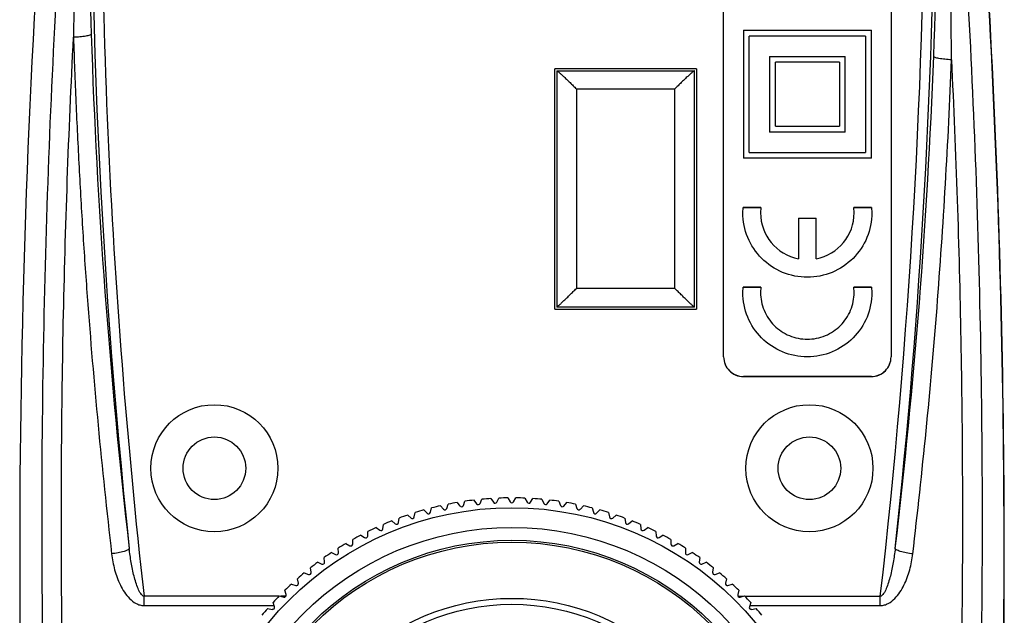
# Model space of a CAD drawing. Units: millimetres. Extents: x 45 to 396, y -85 to 404.
# Drawn here: x 191 to 241, y 351 to 381 of the extents above; entities that cross this region are included whole.
import ezdxf

# ---------------------------------------------------------------- set-up
doc = ezdxf.new("R2010")
doc.units = ezdxf.units.MM
doc.header["$LTSCALE"] = 30.734
doc.layers.add('ALL_FEATURE', color=7, linetype='CONTINUOUS')

msp = doc.modelspace()

# ---------------------------------------------------------------- linework, layer by layer
at = {"layer": 'ALL_FEATURE', "color": 40, "linetype": 'Continuous'}
for p, q in [((226.866, 363.825), (226.866, 388.837)), ((235.366, 388.837), (235.366, 363.825)), ((227.866, 380.403), (227.866, 373.904)), ((227.866, 380.403), (234.366, 380.403)), ((228.166, 374.204), (228.166, 380.103)), ((234.066, 380.103), (228.166, 380.103)), ((234.066, 380.103), (234.066, 374.204)), ((234.366, 373.904), (234.366, 380.403)), ((229.191, 379.078), (229.191, 375.228)), ((229.191, 379.078), (233.041, 379.078)), ((233.041, 375.228), (233.041, 379.078)), ((218.289, 366.248), (218.289, 378.448)), ((225.489, 378.448), (218.289, 378.448)), ((225.489, 378.448), (225.489, 366.248)), ((229.491, 375.528), (229.491, 378.778)), ((232.741, 378.778), (229.491, 378.778)), ((232.741, 378.778), (232.741, 375.528)), ((218.389, 378.348), (218.389, 366.348)), ((218.392, 378.348), (225.385, 378.348)), ((225.389, 366.348), (225.389, 378.348)), ((219.389, 377.427), (219.389, 367.301)), ((219.389, 377.427), (224.389, 377.427)), ((224.389, 367.301), (224.389, 377.427)), ((229.491, 375.528), (232.741, 375.528)), ((233.041, 375.228), (229.191, 375.228)), ((228.166, 374.204), (234.066, 374.204)), ((234.366, 373.904), (227.866, 373.904)), ((227.84, 371.137), (227.851, 371.407)), ((228.755, 371.41), (227.851, 371.41)), ((227.851, 371.407), (228.755, 371.407)), ((228.755, 371.407), (228.74, 371.137)), ((234.381, 371.41), (233.477, 371.41)), ((233.477, 371.407), (234.381, 371.407)), ((233.491, 371.137), (233.477, 371.407)), ((234.381, 371.407), (234.392, 371.137)), ((230.664, 370.867), (231.568, 370.867)), ((230.664, 370.867), (230.664, 368.807)), ((231.568, 368.807), (231.568, 370.867)), ((224.389, 367.301), (219.389, 367.301)), ((227.84, 367.093), (227.851, 367.363)), ((228.755, 367.367), (227.851, 367.367)), ((227.851, 367.363), (228.755, 367.363)), ((228.755, 367.363), (228.74, 367.093)), ((234.381, 367.367), (233.477, 367.367)), ((233.477, 367.363), (234.381, 367.363)), ((233.492, 367.093), (233.477, 367.363)), ((234.381, 367.363), (234.392, 367.093)), ((218.289, 366.248), (225.489, 366.248)), ((225.387, 366.348), (218.39, 366.348)), ((234.366, 362.831), (227.866, 362.831)), ((227.866, 362.831), (227.866, 362.827)), ((227.866, 362.827), (234.366, 362.827)), ((234.366, 362.827), (234.366, 362.831)), ((213.652, 356.283), (213.734, 356.497)), ((214.191, 356.557), (214.326, 356.371)), ((214.498, 356.389), (214.592, 356.599)), ((215.051, 356.635), (215.176, 356.443)), ((215.349, 356.452), (215.453, 356.656)), ((215.915, 356.668), (216.029, 356.47)), ((216.202, 356.47), (216.317, 356.668)), ((216.778, 356.656), (216.882, 356.452)), ((217.055, 356.443), (217.18, 356.635)), ((217.64, 356.599), (217.734, 356.389)), ((217.906, 356.371), (218.041, 356.557)), ((218.498, 356.497), (218.58, 356.283)), ((211.651, 356.054), (211.813, 355.892)), ((211.981, 355.937), (212.04, 356.158)), ((212.489, 356.266), (212.642, 356.095)), ((212.812, 356.131), (212.883, 356.35)), ((213.336, 356.434), (213.48, 356.255)), ((218.751, 356.255), (218.896, 356.434)), ((219.349, 356.35), (219.42, 356.131)), ((219.59, 356.095), (219.743, 356.266)), ((220.192, 356.158), (220.251, 355.937)), ((220.418, 355.892), (220.581, 356.054)), ((210.015, 355.5), (210.194, 355.356)), ((210.355, 355.418), (210.391, 355.645)), ((210.826, 355.799), (210.997, 355.645)), ((211.161, 355.699), (211.209, 355.923)), ((221.023, 355.923), (221.07, 355.699)), ((221.235, 355.645), (221.406, 355.799)), ((221.841, 355.645), (221.876, 355.418)), ((222.038, 355.356), (222.216, 355.5)), ((208.793, 354.732), (208.805, 354.962)), ((209.221, 355.16), (209.407, 355.025)), ((209.565, 355.096), (209.589, 355.324)), ((222.643, 355.324), (222.667, 355.096)), ((222.825, 355.025), (223.01, 355.16)), ((223.427, 354.962), (223.439, 354.732)), ((208.041, 354.329), (208.041, 354.559)), ((208.446, 354.779), (208.639, 354.654)), ((223.593, 354.654), (223.786, 354.779)), ((224.191, 354.559), (224.191, 354.329)), ((207.311, 353.887), (207.299, 354.116)), ((207.692, 354.357), (207.891, 354.243)), ((224.341, 354.243), (224.54, 354.357)), ((224.933, 354.116), (224.921, 353.887)), ((206.605, 353.408), (206.581, 353.636)), ((206.961, 353.897), (207.166, 353.793)), ((225.066, 353.793), (225.271, 353.897)), ((225.651, 353.636), (225.627, 353.408)), ((205.925, 352.892), (205.889, 353.118)), ((206.255, 353.399), (206.465, 353.306)), ((225.767, 353.306), (225.977, 353.399)), ((226.342, 353.118), (226.306, 352.892)), ((205.273, 352.341), (205.226, 352.565)), ((205.576, 352.865), (205.791, 352.783)), ((226.441, 352.783), (226.655, 352.865)), ((227.006, 352.565), (226.958, 352.341)), ((204.651, 351.757), (204.592, 351.978)), ((204.926, 352.296), (205.145, 352.225)), ((227.087, 352.225), (227.305, 352.296)), ((227.64, 351.978), (227.58, 351.757)), ((197.436, 351.672), (197.436, 351.204)), ((204.286, 351.672), (197.436, 351.672)), ((204.307, 351.694), (204.529, 351.634)), ((204.635, 351.672), (204.389, 351.672)), ((227.597, 351.672), (227.842, 351.672)), ((227.703, 351.634), (227.925, 351.694)), ((227.946, 351.672), (234.82, 351.672)), ((234.82, 351.204), (234.82, 351.672)), ((197.436, 351.204), (204.04, 351.204)), ((203.72, 351.06), (203.945, 351.012)), ((204.061, 351.141), (203.99, 351.359)), ((228.242, 351.359), (228.171, 351.141)), ((228.192, 351.204), (234.82, 351.204)), ((228.287, 351.012), (228.512, 351.06))]:
    msp.add_line(p, q, dxfattribs=at)
for centre, radius in [((201.01, 358.172), 3.227), ((231.221, 358.172), 3.227), ((201.01, 358.172), 1.589), ((231.221, 358.172), 1.589), ((216.116, 340.17), 16), ((216.116, 340.17), 15), ((216.116, 340.17), 14.35), ((216.116, 340.17), 14.25), ((216.116, 340.17), 11.4), ((216.116, 340.17), 11.1)]:
    msp.add_circle(centre, radius, dxfattribs=at)
for centre, radius, start, end in [((691.425, 353.872), 500.301, 174.60405, 182.72348), ((503, 390.141), 308.404, 178.25486, 181.84643), ((540.275, 390.541), 345.516, 178.64589, 186.05334), ((544.711, 390.619), 349.451, 178.65528, 186.39904), ((-112.394, 391.503), 349.492, 353.45575, 359.94008), ((-107.913, 391.416), 345.51, 353.80055, 359.84517), ((-72.397, 390.997), 310.158, 357.79773, 359.90496), ((-259.186, 353.866), 500.293, 358.43416, 4.17093), ((-260.389, 353.926), 501.505, 358.43651, 4.15416), ((513.689, 390.658), 319.104, 181.87737, 186.57775), ((-78.518, 391.256), 316.285, 353.25441, 357.79351), ((231.113, 371.138), 2.374, 180.0294, 259.0888), ((231.119, 371.138), 2.374, 280.9111, 359.9705), ((216.116, 340.17), 16.5, 96.6992, 98.3008), ((216.116, 340.17), 16.5, 93.6992, 95.3008), ((215.26, 356.497), 0.1, 213, 333), ((216.116, 340.17), 16.5, 90.6992, 92.3008), ((216.116, 356.52), 0.1, 210, 330), ((216.116, 340.17), 16.5, 87.6992, 89.3008), ((216.972, 356.497), 0.1, 207, 327), ((216.116, 340.17), 16.5, 84.6992, 86.3008), ((216.116, 340.17), 16.5, 81.6992, 83.3008), ((216.116, 340.17), 16.5, 105.6992, 107.3008), ((211.884, 355.963), 0.1, 225, 345), ((216.116, 340.17), 16.5, 102.6992, 104.3008), ((212.717, 356.162), 0.1, 222, 342), ((216.116, 340.17), 16.5, 99.6992, 101.3008), ((213.558, 356.318), 0.1, 219, 339), ((214.407, 356.43), 0.1, 216, 336), ((217.825, 356.43), 0.1, 204, 324), ((218.674, 356.318), 0.1, 201, 321), ((216.116, 340.17), 16.5, 78.6992, 80.3008), ((219.515, 356.162), 0.1, 198, 318), ((216.116, 340.17), 16.5, 75.6992, 77.3008), ((220.348, 355.963), 0.1, 195, 315), ((216.116, 340.17), 16.5, 72.6992, 74.3008), ((216.116, 340.17), 16.5, 111.6992, 113.3008), ((216.116, 340.17), 16.5, 108.6992, 110.3008), ((211.063, 355.719), 0.1, 228, 348), ((221.168, 355.719), 0.1, 192, 312), ((216.116, 340.17), 16.5, 69.6992, 71.3008), ((216.116, 340.17), 16.5, 66.6992, 68.3008), ((216.116, 340.17), 16.5, 114.6992, 116.3008), ((209.466, 355.106), 0.1, 234, 354), ((210.257, 355.434), 0.1, 231, 351), ((221.975, 355.434), 0.1, 189, 309), ((222.766, 355.106), 0.1, 186, 306), ((216.116, 340.17), 16.5, 63.6992, 65.3008), ((216.116, 340.17), 16.5, 117.6992, 119.3008), ((208.693, 354.738), 0.1, 237, 357), ((223.539, 354.738), 0.1, 183, 303), ((216.116, 340.17), 16.5, 60.6992, 62.3008), ((216.116, 340.17), 16.5, 120.6992, 122.3008), ((207.941, 354.329), 0.1, 240, 360), ((224.291, 354.329), 0.1, 180, 300), ((216.116, 340.17), 16.5, 57.6992, 59.3008), ((216.116, 340.17), 16.5, 123.6992, 125.3008), ((207.211, 353.882), 0.1, 243, 3), ((225.021, 353.882), 0.1, 177, 297), ((216.116, 340.17), 16.5, 54.6992, 56.3008), ((216.116, 340.17), 16.5, 126.6992, 128.3008), ((206.506, 353.397), 0.1, 246, 6), ((225.726, 353.397), 0.1, 174, 294), ((216.116, 340.17), 16.5, 51.6992, 53.3008), ((216.116, 340.17), 16.5, 129.6992, 131.3008), ((205.826, 352.876), 0.1, 249, 9), ((226.405, 352.876), 0.1, 171, 291), ((216.116, 340.17), 16.5, 48.6992, 50.3008), ((216.116, 340.17), 16.5, 132.6992, 134.3008), ((205.176, 352.32), 0.1, 252, 12), ((227.056, 352.32), 0.1, 168, 288), ((216.116, 340.17), 16.5, 45.6992, 47.3008), ((216.116, 340.17), 16.5, 135.6992, 137.3008), ((204.555, 351.731), 0.1, 255, 15), ((227.677, 351.731), 0.1, 165, 285), ((216.116, 340.17), 16.5, 42.6992, 44.3008), ((216.116, 340.17), 16.5, 138.6992, 140.3008), ((203.965, 351.11), 0.1, 258, 18), ((228.266, 351.11), 0.1, 162, 282), ((216.116, 340.17), 16.5, 39.6992, 41.3008)]:
    msp.add_arc(centre, radius, start, end, dxfattribs=at)
for points, knots in [([(194.3, 399.599), (193.655, 393.062), (192.734, 380.056), (192.236, 363.8), (192.233, 350.853), (192.417, 341.085), (192.712, 332.901), (193.022, 326.339), (193.196, 323.062), (193.289, 321.428)], [0, 0, 0, 0, 0.251817, 0.49964, 0.623359, 0.748152, 0.874174, 0.937287, 1, 1, 1, 1]), ([(194.529, 399.534), (194.423, 397.906), (194.248, 394.649), (194.044, 389.769), (193.913, 384.901), (193.871, 381.66), (193.857, 380.044)], [0, 0, 0, 0, 0.250935, 0.501559, 0.751322, 1, 1, 1, 1]), ([(238.403, 394.448), (238.662, 391.385), (239.104, 385.279), (239.734, 373.143), (240.098, 357.997), (239.845, 339.757), (239.288, 327.559), (238.943, 321.428)], [0, 0, 0, 0, 0.126172, 0.251289, 0.498844, 0.747923, 1, 1, 1, 1]), ([(238.431, 378.905), (238.426, 380.137), (238.404, 383.225), (238.302, 388.175), (238.172, 391.892), (238.087, 393.754)], [0, 0, 0, 0, 0.248803, 0.623569, 1, 1, 1, 1]), ([(194.286, 321.331), (194.011, 326.301), (193.545, 336.19), (193.194, 350.929), (193.266, 365.534), (193.611, 375.21), (193.857, 380.044)], [0, 0, 0, 0, 0.25421, 0.505575, 0.75284, 1, 1, 1, 1]), ([(194.757, 380.204), (194.756, 380.194), (194.733, 380.171), (194.645, 380.133), (194.456, 380.093), (194.179, 380.059), (193.967, 380.047), (193.857, 380.044)], [0, 0, 0, 0, 0.032317, 0.092604, 0.316023, 0.645278, 1, 1, 1, 1]), ([(193.857, 380.044), (193.89, 378.941), (193.974, 376.74), (194.133, 373.445), (194.323, 370.161), (194.624, 365.797), (195.082, 360.349), (195.543, 356.001), (195.792, 353.827)], [0, 0, 0, 0, 0.125861, 0.251294, 0.376361, 0.501159, 0.750406, 1, 1, 1, 1]), ([(238.431, 378.905), (238.321, 378.909), (238.109, 378.923), (237.831, 378.959), (237.643, 379.003), (237.555, 379.044), (237.533, 379.068), (237.532, 379.079)], [0, 0, 0, 0, 0.353737, 0.682367, 0.905846, 0.966627, 1, 1, 1, 1]), ([(236.471, 353.825), (236.712, 355.906), (237.167, 360.067), (237.721, 366.324), (238.143, 372.603), (238.36, 376.8), (238.431, 378.905)], [0, 0, 0, 0, 0.249703, 0.499032, 0.748873, 1, 1, 1, 1]), ([(238.431, 378.905), (238.661, 374.168), (238.979, 364.68), (239.028, 350.357), (238.674, 335.902), (238.216, 326.203), (237.946, 321.331)], [0, 0, 0, 0, 0.247006, 0.494361, 0.745854, 1, 1, 1, 1]), ([(218.392, 378.348), (218.398, 378.348), (218.413, 378.338), (218.44, 378.321), (218.478, 378.291), (218.524, 378.252), (218.578, 378.205), (218.661, 378.131), (218.774, 378.026), (218.919, 377.889), (219.071, 377.741), (219.229, 377.586), (219.335, 377.481), (219.389, 377.427)], [0, 0, 0, 0, 0.01274, 0.037393, 0.072972, 0.117977, 0.170816, 0.230164, 0.363846, 0.511889, 0.66941, 0.833083, 1, 1, 1, 1]), ([(225.385, 378.348), (225.379, 378.348), (225.364, 378.338), (225.337, 378.321), (225.299, 378.291), (225.253, 378.252), (225.199, 378.205), (225.116, 378.131), (225.003, 378.026), (224.858, 377.889), (224.706, 377.741), (224.548, 377.586), (224.442, 377.481), (224.389, 377.427)], [0, 0, 0, 0, 0.012738, 0.037387, 0.072962, 0.117965, 0.170804, 0.230155, 0.363842, 0.511886, 0.669408, 0.833082, 1, 1, 1, 1]), ([(234.392, 371.137), (234.392, 370.712), (234.222, 369.852), (233.494, 368.765), (232.404, 368.036), (231.116, 367.78), (229.828, 368.036), (228.738, 368.765), (228.01, 369.852), (227.84, 370.712), (227.84, 371.137)], [0, 0, 0, 0, 0.124827, 0.249638, 0.374696, 0.500002, 0.625308, 0.750363, 0.875173, 1, 1, 1, 1]), ([(218.39, 366.348), (218.392, 366.348), (218.396, 366.35), (218.409, 366.359), (218.433, 366.377), (218.468, 366.408), (218.514, 366.449), (218.567, 366.497), (218.65, 366.575), (218.765, 366.684), (218.911, 366.826), (219.066, 366.979), (219.226, 367.138), (219.334, 367.246), (219.389, 367.301)], [0, 0, 0, 0, 0.003693, 0.010592, 0.033767, 0.068477, 0.113102, 0.165929, 0.225536, 0.360177, 0.50939, 0.668011, 0.832557, 1, 1, 1, 1]), ([(225.387, 366.348), (225.385, 366.348), (225.381, 366.35), (225.368, 366.359), (225.345, 366.377), (225.309, 366.408), (225.263, 366.449), (225.21, 366.497), (225.127, 366.575), (225.013, 366.684), (224.866, 366.826), (224.711, 366.979), (224.551, 367.138), (224.443, 367.246), (224.389, 367.301)], [0, 0, 0, 0, 0.003693, 0.010593, 0.03377, 0.06848, 0.113103, 0.165929, 0.225534, 0.360176, 0.509392, 0.668011, 0.832557, 1, 1, 1, 1]), ([(234.392, 367.093), (234.392, 366.669), (234.223, 365.812), (233.497, 364.726), (232.406, 363.996), (231.116, 363.739), (229.825, 363.996), (228.735, 364.726), (228.009, 365.812), (227.84, 366.669), (227.84, 367.093)], [0, 0, 0, 0, 0.124508, 0.249138, 0.374321, 0.500006, 0.625689, 0.750865, 0.875493, 1, 1, 1, 1]), ([(228.74, 367.093), (228.74, 366.786), (228.862, 366.164), (229.39, 365.376), (230.18, 364.846), (231.116, 364.661), (232.052, 364.846), (232.842, 365.376), (233.37, 366.164), (233.492, 366.786), (233.492, 367.093)], [0, 0, 0, 0, 0.124519, 0.249183, 0.374377, 0.500006, 0.625634, 0.750822, 0.875482, 1, 1, 1, 1]), ([(226.866, 363.828), (226.866, 363.699), (226.917, 363.438), (227.139, 363.107), (227.471, 362.884), (227.735, 362.831), (227.866, 362.831)], [0, 0, 0, 0, 0.248155, 0.49724, 0.747971, 1, 1, 1, 1]), ([(226.866, 363.825), (226.866, 363.696), (226.917, 363.435), (227.138, 363.103), (227.471, 362.88), (227.735, 362.827), (227.866, 362.827)], [0, 0, 0, 0, 0.248191, 0.497264, 0.747965, 1, 1, 1, 1]), ([(234.366, 362.831), (234.497, 362.831), (234.761, 362.884), (235.093, 363.107), (235.314, 363.438), (235.366, 363.699), (235.366, 363.828)], [0, 0, 0, 0, 0.252035, 0.502759, 0.751837, 1, 1, 1, 1]), ([(234.366, 362.827), (234.497, 362.827), (234.761, 362.88), (235.093, 363.103), (235.314, 363.435), (235.366, 363.696), (235.366, 363.825)], [0, 0, 0, 0, 0.252041, 0.502735, 0.751801, 1, 1, 1, 1]), ([(196.686, 354.105), (196.686, 354.092), (196.669, 354.061), (196.616, 354.025), (196.533, 353.985), (196.366, 353.928), (196.115, 353.871), (195.902, 353.84), (195.792, 353.827)], [0, 0, 0, 0, 0.038425, 0.101834, 0.19834, 0.326543, 0.652254, 1, 1, 1, 1]), ([(197.436, 351.672), (197.405, 351.677), (197.34, 351.719), (197.234, 351.851), (197.125, 352.076), (197.017, 352.377), (196.926, 352.704), (196.848, 353.044), (196.761, 353.511), (196.712, 353.866), (196.686, 354.105)], [0, 0, 0, 0, 0.036759, 0.08361, 0.196151, 0.321424, 0.452683, 0.587196, 0.723771, 1, 1, 1, 1]), ([(235.577, 354.105), (235.55, 353.866), (235.5, 353.511), (235.412, 353.045), (235.333, 352.704), (235.241, 352.377), (235.133, 352.076), (235.023, 351.851), (234.916, 351.719), (234.852, 351.677), (234.82, 351.672)], [0, 0, 0, 0, 0.276137, 0.412671, 0.547148, 0.678383, 0.803656, 0.916249, 0.963167, 1, 1, 1, 1]), ([(236.471, 353.825), (236.36, 353.838), (236.147, 353.87), (235.896, 353.927), (235.73, 353.985), (235.646, 354.025), (235.594, 354.061), (235.577, 354.092), (235.577, 354.105)], [0, 0, 0, 0, 0.347741, 0.673492, 0.801706, 0.898209, 0.961599, 1, 1, 1, 1]), ([(195.792, 353.827), (195.828, 353.555), (195.898, 353.148), (196.067, 352.624), (196.229, 352.243), (196.434, 351.882), (196.691, 351.554), (196.968, 351.334), (197.225, 351.225), (197.367, 351.201), (197.436, 351.204)], [0, 0, 0, 0, 0.248448, 0.372942, 0.49759, 0.622451, 0.747622, 0.873102, 0.936689, 1, 1, 1, 1]), ([(234.82, 351.204), (234.89, 351.2), (235.031, 351.225), (235.289, 351.334), (235.566, 351.554), (235.824, 351.881), (236.03, 352.241), (236.193, 352.622), (236.363, 353.146), (236.433, 353.553), (236.471, 353.825)], [0, 0, 0, 0, 0.063307, 0.126877, 0.252348, 0.377523, 0.50239, 0.627044, 0.751542, 1, 1, 1, 1])]:
    msp.add_open_spline(points, degree=3, knots=knots, dxfattribs=at)

doc.saveas('drawing.dxf')
